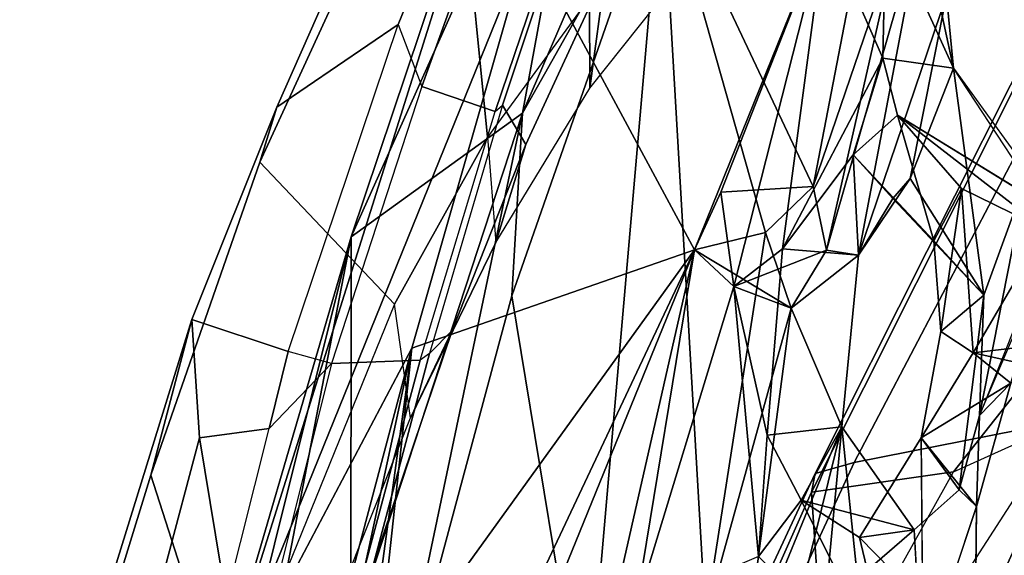
# Model space of a CAD drawing. Units: inches. Extents: x -14.5 to 10.7, y -15.8 to 15.8.
# Drawn here: x -11.6 to -9.5, y 7.3 to 8.5 of the extents above; entities that cross this region are included whole.
import ezdxf

# ---------------------------------------------------------------- set-up
doc = ezdxf.new("R2010")
doc.units = ezdxf.units.IN
doc.header["$MEASUREMENT"] = 0
doc.layers.add('SEAT-BACK', color=5, linetype='Continuous')
doc.layers.add('SEAT-FRAME', color=5, linetype='Continuous')

msp = doc.modelspace()

# ---------------------------------------------------------------- linework, layer by layer
at = {"layer": 'SEAT-BACK'}
for points in [[(-10.5049, 8.2712, 51.6154), (-9.9293, 9.6024, 50.8275), (-10.3327, 9.209, 51.2159)], [(-10.2061, 8.8008, 51.178), (-9.9293, 9.6024, 50.8275), (-10.5049, 8.2712, 51.6154)], [(-10.3327, 9.209, 51.2159), (-10.8722, 8.0063, 51.6459), (-10.5049, 8.2712, 51.6154)], [(-10.3327, 9.209, 51.2159), (-10.4869, 9.1524, 51.1077), (-10.8722, 8.0063, 51.6459)], [(-10.4869, 9.1524, 51.1077), (-10.4928, 8.6401, 51.0842), (-11.1901, 6.9192, 51.5749)], [(-10.4869, 9.1524, 51.1077), (-11.1901, 6.9192, 51.5749), (-10.8722, 8.0063, 51.6459)], [(-10.2061, 8.8008, 51.178), (-10.5277, 7.8794, 51.5249), (-10.3702, 6.9208, 51.2881)], [(-10.5277, 7.8794, 51.5249), (-10.2061, 8.8008, 51.178), (-10.5049, 8.2712, 51.6154)], [(-10.2061, 8.8008, 51.178), (-10.3702, 6.9208, 51.2881), (-10.1126, 7.1894, 50.9008)], [(-9.7566, 8.7627, 50.4322), (-10.2061, 8.8008, 51.178), (-9.8818, 8.1139, 50.6315)], [(-9.9843, 8.0154, 50.7926), (-10.2061, 8.8008, 51.178), (-10.1126, 7.1894, 50.9008)], [(-9.8818, 8.1139, 50.6315), (-10.2061, 8.8008, 51.178), (-9.9843, 8.0154, 50.7926)], [(-9.8818, 8.1139, 50.6315), (-9.7038, 8.6357, 50.3088), (-9.7566, 8.7627, 50.4322)], [(-9.7843, 7.967, 50.3568), (-9.645, 8.702, 50.1836), (-9.8529, 7.9773, 50.5431)], [(-9.645, 8.702, 50.1836), (-9.7038, 8.6357, 50.3088), (-9.8529, 7.9773, 50.5431)], [(-9.645, 8.702, 50.1836), (-9.7843, 7.967, 50.3568), (-9.5963, 8.5234, 50.0395)], [(-9.8559, 8.6712, 50.2732), (-9.7264, 8.6863, 50.004), (-9.7324, 8.3888, 49.9441)], [(-9.7264, 8.6863, 50.004), (-9.5808, 8.3673, 49.8736), (-9.7324, 8.3888, 49.9441)], [(-9.6221, 8.56, 49.9749), (-9.5808, 8.3673, 49.8736), (-9.7264, 8.6863, 50.004)], [(-9.8559, 8.6712, 50.2732), (-10.1365, 7.9782, 50.7583), (-10.4928, 8.6401, 51.0842)], [(-10.1365, 7.9782, 50.7583), (-9.8559, 8.6712, 50.2732), (-10.0797, 8.1021, 50.6377)], [(-10.0797, 8.1021, 50.6377), (-9.8559, 8.6712, 50.2732), (-10.0518, 7.8998, 50.5552)], [(-10.0518, 7.8998, 50.5552), (-9.8559, 8.6712, 50.2732), (-9.9473, 7.9801, 50.3694)], [(-9.9473, 7.9801, 50.3694), (-9.8559, 8.6712, 50.2732), (-9.7324, 8.3888, 49.9441)], [(-10.7422, 7.7675, 51.378), (-11.1901, 6.9192, 51.5749), (-10.4928, 8.6401, 51.0842)], [(-10.7422, 7.7675, 51.378), (-10.4928, 8.6401, 51.0842), (-10.1365, 7.9782, 50.7583)], [(-9.8529, 7.9773, 50.5431), (-9.7038, 8.6357, 50.3088), (-9.8818, 8.1139, 50.6315)], [(-9.5963, 8.5234, 50.0395), (-9.5808, 8.3673, 49.8736), (-9.6221, 8.56, 49.9749)], [(-9.6739, 8.1311, 50.1202), (-9.5963, 8.5234, 50.0395), (-9.7843, 7.967, 50.3568)], [(-9.5808, 8.3673, 49.8736), (-9.5963, 8.5234, 50.0395), (-9.6739, 8.1311, 50.1202)], [(-9.7961, 8.1816, 50.0309), (-9.9473, 7.9801, 50.3694), (-9.7324, 8.3888, 49.9441)], [(-9.7961, 8.1816, 50.0309), (-9.7324, 8.3888, 49.9441), (-9.701, 8.267, 49.7984)], [(-9.5808, 8.3673, 49.8736), (-9.6739, 8.1311, 50.1202), (-9.5158, 7.8811, 49.4164)], [(-9.5158, 7.8811, 49.4164), (-9.4252, 8.1305, 49.2758), (-9.5808, 8.3673, 49.8736)], [(-10.8722, 8.0063, 51.6459), (-10.8732, 7.1486, 51.8273), (-10.5049, 8.2712, 51.6154)], [(-10.799, 6.8694, 51.6553), (-10.5049, 8.2712, 51.6154), (-10.8732, 7.1486, 51.8273)], [(-10.5277, 7.8794, 51.5249), (-10.5049, 8.2712, 51.6154), (-10.799, 6.8694, 51.6553)], [(-9.7961, 8.1816, 50.0309), (-9.701, 8.267, 49.7984), (-9.6229, 7.9979, 49.5212)], [(-9.3846, 8.0221, 48.6784), (-9.5641, 8.1094, 49.2877), (-9.701, 8.267, 49.7984)], [(-9.5641, 8.1094, 49.2877), (-9.6229, 7.9979, 49.5212), (-9.701, 8.267, 49.7984)], [(-9.3537, 8.0531, 48.8929), (-9.3846, 8.0221, 48.6784), (-9.701, 8.267, 49.7984)], [(-9.7961, 8.1816, 50.0309), (-9.7843, 7.967, 50.3568), (-9.9473, 7.9801, 50.3694)], [(-9.711, 8.088, 50.0566), (-9.7843, 7.967, 50.3568), (-9.7961, 8.1816, 50.0309)], [(-9.6229, 7.9979, 49.5212), (-9.711, 8.088, 50.0566), (-9.7961, 8.1816, 50.0309)], [(-9.7843, 7.967, 50.3568), (-9.711, 8.088, 50.0566), (-9.6739, 8.1311, 50.1202)], [(-9.5158, 7.8811, 49.4164), (-9.6739, 8.1311, 50.1202), (-9.711, 8.088, 50.0566)], [(-9.5158, 7.8811, 49.4164), (-9.5252, 7.6232, 49.3277), (-9.4252, 8.1305, 49.2758)], [(-9.3504, 8.0333, 48.9565), (-9.4252, 8.1305, 49.2758), (-9.5252, 7.6232, 49.3277)], [(-9.6229, 7.9979, 49.5212), (-9.5641, 8.1094, 49.2877), (-9.6081, 7.8036, 49.2887)], [(-9.5387, 7.7573, 49.0251), (-9.6081, 7.8036, 49.2887), (-9.5641, 8.1094, 49.2877)], [(-9.5387, 7.7573, 49.0251), (-9.5641, 8.1094, 49.2877), (-9.3846, 8.0221, 48.6784)], [(-9.6229, 7.9979, 49.5212), (-9.5158, 7.8811, 49.4164), (-9.711, 8.088, 50.0566)], [(-9.3537, 8.0531, 48.8929), (-9.5252, 7.6232, 49.3277), (-9.458, 7.6924, 49.0657)], [(-11.2835, 6.3565, 51.7088), (-10.8722, 8.0063, 51.6459), (-11.1901, 6.9192, 51.5749)], [(-10.8722, 8.0063, 51.6459), (-11.2835, 6.3565, 51.7088), (-11.1988, 6.3178, 51.8101)], [(-10.8732, 7.1486, 51.8273), (-10.8722, 8.0063, 51.6459), (-11.1988, 6.3178, 51.8101)], [(-10.1365, 7.9782, 50.7583), (-9.9843, 8.0154, 50.7926), (-9.9293, 7.8533, 50.6651)], [(-9.9293, 7.8533, 50.6651), (-9.9843, 8.0154, 50.7926), (-10.1126, 7.1894, 50.9008)], [(-10.0518, 7.8998, 50.5552), (-9.9473, 7.9801, 50.3694), (-9.9807, 7.5812, 50.3031)], [(-9.5158, 7.8811, 49.4164), (-9.6229, 7.9979, 49.5212), (-9.6081, 7.8036, 49.2887)], [(-10.1365, 7.9782, 50.7583), (-10.8224, 7.0276, 51.3748), (-10.7422, 7.7675, 51.378)], [(-10.1365, 7.9782, 50.7583), (-10.5892, 7.0176, 51.1454), (-10.8224, 7.0276, 51.3748)], [(-10.5892, 7.0176, 51.1454), (-10.1365, 7.9782, 50.7583), (-10.5339, 7.0007, 51.1071)], [(-10.1365, 7.9782, 50.7583), (-10.337, 7.0947, 50.863), (-10.5339, 7.0007, 51.1071)], [(-10.337, 7.0947, 50.863), (-10.1365, 7.9782, 50.7583), (-10.2627, 7.208, 50.7714)], [(-10.1365, 7.9782, 50.7583), (-10.0518, 7.8998, 50.5552), (-10.2627, 7.208, 50.7714)], [(-10.0518, 7.8998, 50.5552), (-10.1365, 7.9782, 50.7583), (-9.9293, 7.8533, 50.6651)], [(-9.9293, 7.8533, 50.6651), (-9.8529, 7.9773, 50.5431), (-10.0518, 7.8998, 50.5552)], [(-9.7843, 7.967, 50.3568), (-9.8529, 7.9773, 50.5431), (-9.9293, 7.8533, 50.6651)], [(-9.8207, 7.5989, 50.3328), (-9.7843, 7.967, 50.3568), (-9.9293, 7.8533, 50.6651)], [(-10.0518, 7.8998, 50.5552), (-9.9989, 7.3208, 50.262), (-10.2627, 7.208, 50.7714)], [(-10.0518, 7.8998, 50.5552), (-9.9807, 7.5812, 50.3031), (-9.9989, 7.3208, 50.262)], [(-10.799, 6.8694, 51.6553), (-10.3702, 6.9208, 51.2881), (-10.5277, 7.8794, 51.5249)], [(-9.5252, 7.6232, 49.3277), (-9.5158, 7.8811, 49.4164), (-9.5686, 7.4643, 49.3912)], [(-10.0299, 7.0892, 50.7073), (-9.9293, 7.8533, 50.6651), (-10.1126, 7.1894, 50.9008)], [(-9.8207, 7.5989, 50.3328), (-9.9293, 7.8533, 50.6651), (-10.0299, 7.0892, 50.7073)], [(-9.5387, 7.7573, 49.0251), (-9.6502, 7.5757, 49.2178), (-9.6081, 7.8036, 49.2887)], [(-11.1901, 6.9192, 51.5749), (-10.7422, 7.7675, 51.378), (-10.9708, 6.9059, 51.4357)], [(-10.9131, 6.5153, 51.3506), (-11.1047, 6.084, 51.3768), (-10.7422, 7.7675, 51.378)], [(-10.7422, 7.7675, 51.378), (-11.1047, 6.084, 51.3768), (-10.9708, 6.9059, 51.4357)], [(-10.7422, 7.7675, 51.378), (-10.8224, 7.0276, 51.3748), (-10.9131, 6.5153, 51.3506)], [(-9.6502, 7.5757, 49.2178), (-9.5387, 7.7573, 49.0251), (-9.458, 7.6924, 49.0657)], [(-9.4544, 7.7674, 48.7578), (-9.3876, 7.724, 48.8095), (-9.5387, 7.7573, 49.0251)], [(-9.5387, 7.7573, 49.0251), (-9.3876, 7.724, 48.8095), (-9.458, 7.6924, 49.0657)], [(-9.6502, 7.5757, 49.2178), (-9.458, 7.6924, 49.0657), (-9.5314, 7.4285, 49.1743)], [(-9.5252, 7.6232, 49.3277), (-9.5314, 7.4285, 49.1743), (-9.458, 7.6924, 49.0657)], [(-9.5686, 7.4643, 49.3912), (-9.5314, 7.4285, 49.1743), (-9.5252, 7.6232, 49.3277)], [(-10.0299, 7.0892, 50.7073), (-9.9511, 7.07, 50.4908), (-9.8207, 7.5989, 50.3328)], [(-9.8207, 7.5989, 50.3328), (-9.9079, 7.4418, 50.0529), (-9.9807, 7.5812, 50.3031)], [(-9.8525, 7.2585, 50.2711), (-9.8207, 7.5989, 50.3328), (-9.9511, 7.07, 50.4908)], [(-9.6652, 7.3783, 49.626), (-9.9079, 7.4418, 50.0529), (-9.8207, 7.5989, 50.3328)], [(-9.8207, 7.5989, 50.3328), (-9.8525, 7.2585, 50.2711), (-9.7871, 7.2736, 50.0996)], [(-9.6652, 7.3783, 49.626), (-9.8207, 7.5989, 50.3328), (-9.7871, 7.2736, 50.0996)], [(-9.9807, 7.5812, 50.3031), (-9.9079, 7.4418, 50.0529), (-9.9989, 7.3208, 50.262)], [(-9.7825, 7.3618, 49.6696), (-9.6502, 7.5757, 49.2178), (-9.6471, 7.2238, 49.0797)], [(-9.7036, 7.0328, 49.1479), (-9.9989, 7.3208, 50.262), (-9.9079, 7.4418, 50.0529)], [(-9.7036, 7.0328, 49.1479), (-9.9079, 7.4418, 50.0529), (-9.7825, 7.3618, 49.6696)], [(-9.9079, 7.4418, 50.0529), (-9.6652, 7.3783, 49.626), (-9.7825, 7.3618, 49.6696)], [(-9.5314, 7.4285, 49.1743), (-9.648, 7.0788, 49.4583), (-9.5341, 7.225, 49.0806)], [(-9.6652, 7.3783, 49.626), (-9.7871, 7.2736, 50.0996), (-9.648, 7.0788, 49.4583)], [(-9.6471, 7.2238, 49.0797), (-9.7036, 7.0328, 49.1479), (-9.7825, 7.3618, 49.6696)]]:
    msp.add_3dface(points, dxfattribs=at)
for points, invisible_edges in [([(-9.5808, 8.3673, 49.8736), (-9.701, 8.267, 49.7984), (-9.7324, 8.3888, 49.9441)], 1), ([(-9.5808, 8.3673, 49.8736), (-9.3537, 8.0531, 48.8929), (-9.701, 8.267, 49.7984)], 12), ([(-9.8818, 8.1139, 50.6315), (-10.0797, 8.1021, 50.6377), (-10.0518, 7.8998, 50.5552)], 12), ([(-10.0797, 8.1021, 50.6377), (-9.8818, 8.1139, 50.6315), (-9.9843, 8.0154, 50.7926)], 12), ([(-10.0518, 7.8998, 50.5552), (-9.8529, 7.9773, 50.5431), (-9.8818, 8.1139, 50.6315)], 12), ([(-10.1365, 7.9782, 50.7583), (-10.0797, 8.1021, 50.6377), (-9.9843, 8.0154, 50.7926)], 2), ([(-9.4544, 7.7674, 48.7578), (-9.5387, 7.7573, 49.0251), (-9.3846, 8.0221, 48.6784)], 12), ([(-9.9807, 7.5812, 50.3031), (-9.9473, 7.9801, 50.3694), (-9.8207, 7.5989, 50.3328)], 2), ([(-9.9473, 7.9801, 50.3694), (-9.7843, 7.967, 50.3568), (-9.8207, 7.5989, 50.3328)], 12), ([(-9.6081, 7.8036, 49.2887), (-9.5686, 7.4643, 49.3912), (-9.5158, 7.8811, 49.4164)], 1), ([(-9.5686, 7.4643, 49.3912), (-9.6081, 7.8036, 49.2887), (-9.6502, 7.5757, 49.2178)], 1), ([(-9.5686, 7.4643, 49.3912), (-9.6502, 7.5757, 49.2178), (-9.7825, 7.3618, 49.6696)], 12), ([(-9.6471, 7.2238, 49.0797), (-9.6502, 7.5757, 49.2178), (-9.5314, 7.4285, 49.1743)], 12), ([(-9.7825, 7.3618, 49.6696), (-9.6652, 7.3783, 49.626), (-9.5686, 7.4643, 49.3912)], 12), ([(-9.648, 7.0788, 49.4583), (-9.5686, 7.4643, 49.3912), (-9.6652, 7.3783, 49.626)], 1), ([(-9.5314, 7.4285, 49.1743), (-9.5686, 7.4643, 49.3912), (-9.648, 7.0788, 49.4583)], 2), ([(-9.5314, 7.4285, 49.1743), (-9.5341, 7.225, 49.0806), (-9.6471, 7.2238, 49.0797)], 12)]:
    msp.add_3dface(points, dxfattribs=dict(at, invisible_edges=invisible_edges))
at = {"layer": 'SEAT-FRAME'}
for points in [[(-10.6623, 9.049, 50.2952), (-10.4624, 9.414, 50.0511), (-10.3616, 8.519, 49.8681), (-10.5801, 8.2198, 50.0936)], [(-10.7351, 8.9544, 50.438), (-11.0316, 8.2841, 50.6489), (-10.7712, 8.4611, 51.2769), (-10.4848, 9.1649, 50.8662)], [(-10.5469, 8.811, 51.1095), (-10.4848, 9.1649, 50.8662), (-10.7712, 8.4611, 51.2769), (-10.7208, 8.3286, 51.3133)], [(-10.7796, 7.8617, 50.2636), (-11.0677, 8.166, 50.6035), (-10.6623, 9.049, 50.2952), (-10.5801, 8.2198, 50.0936)], [(-10.7351, 8.9544, 50.438), (-10.6623, 9.049, 50.2952), (-11.0677, 8.166, 50.6035), (-11.0316, 8.2841, 50.6489)], [(-10.327, 8.5743, 50.4639), (-10.3607, 8.3245, 50.0523), (-10.1478, 8.5924, 49.8178), (-10.1453, 8.9038, 50.2145)], [(-10.5469, 8.811, 51.1095), (-10.7208, 8.3286, 51.3133), (-10.5637, 8.2749, 51.1392), (-10.4132, 8.7176, 50.9356)], [(-10.4072, 8.7114, 50.9215), (-10.4132, 8.7176, 50.9356), (-10.5637, 8.2749, 51.1392), (-10.5475, 8.2886, 51.1097)], [(-10.327, 8.5743, 50.4639), (-10.4072, 8.7114, 50.9215), (-10.5475, 8.2886, 51.1097), (-10.4977, 8.2041, 50.6578)], [(-10.3607, 8.3245, 50.0523), (-10.1478, 8.5924, 49.8178), (-10.3616, 8.519, 49.8681), (-10.3607, 8.3245, 50.0523)], [(-10.5624, 7.9937, 50.2412), (-10.3607, 8.3245, 50.0523), (-10.327, 8.5743, 50.4639), (-10.4977, 8.2041, 50.6578)], [(-10.3607, 8.3245, 50.0523), (-10.3616, 8.519, 49.8681), (-10.5801, 8.2198, 50.0936), (-10.5624, 7.9937, 50.2412)], [(-10.7712, 8.4611, 51.2769), (-11.0316, 8.2841, 50.6489), (-11.2135, 7.8289, 50.7514), (-11.0071, 7.7604, 51.4686)], [(-10.7712, 8.4611, 51.2769), (-10.7208, 8.3286, 51.3133), (-10.9147, 7.7345, 51.4867), (-11.0071, 7.7604, 51.4686)], [(-9.8857, 7.4589, 44.2144), (-9.4357, 8.3549, 44.6109), (-9.3986, 8.4503, 44.5478), (-9.8775, 7.499, 44.1099)], [(-9.8775, 7.499, 44.1099), (-9.3986, 8.4503, 44.5478), (-9.3689, 8.3327, 44.3651), (-9.7938, 7.5229, 44.0045)], [(-9.4357, 8.3549, 44.6109), (-9.8857, 7.4589, 44.2144), (-9.581, 7.5028, 44.6046), (-9.2666, 7.9003, 44.9233)], [(-10.5637, 8.2749, 51.1392), (-10.7208, 8.3286, 51.3133), (-10.9147, 7.7345, 51.4867), (-10.724, 7.7416, 51.2917)], [(-9.3237, 7.6156, 43.497), (-9.7938, 7.5229, 44.0045), (-9.3689, 8.3327, 44.3651), (-8.9977, 8.2105, 43.7908)], [(-11.0677, 8.166, 50.6035), (-11.3019, 7.4955, 50.7022), (-11.2135, 7.8289, 50.7514), (-11.0316, 8.2841, 50.6489)], [(-10.5637, 8.2749, 51.1392), (-10.5475, 8.2886, 51.1097), (-10.7046, 7.7561, 51.2561), (-10.724, 7.7416, 51.2917)], [(-10.5475, 8.2886, 51.1097), (-10.7046, 7.7561, 51.2561), (-10.6559, 7.8053, 50.795), (-10.4977, 8.2041, 50.6578)], [(-10.5801, 8.2198, 50.0936), (-10.5624, 7.9937, 50.2412), (-10.7447, 7.6183, 50.3758), (-10.7796, 7.8617, 50.2636)], [(-10.6559, 7.8053, 50.795), (-10.7447, 7.6183, 50.3758), (-10.5624, 7.9937, 50.2412), (-10.4977, 8.2041, 50.6578)], [(-11.1365, 6.9818, 50.435), (-11.3019, 7.4955, 50.7022), (-11.0677, 8.166, 50.6035), (-10.7796, 7.8617, 50.2636)], [(-9.581, 7.5028, 44.6046), (-9.3455, 7.6092, 44.6969), (-9.1653, 7.8299, 44.882), (-9.2666, 7.9003, 44.9233)], [(-10.7447, 7.6183, 50.3758), (-10.7796, 7.8617, 50.2636), (-11.1365, 6.9818, 50.435), (-10.9269, 7.1606, 50.4622)], [(-11.2135, 7.8289, 50.7514), (-11.3019, 7.4955, 50.7022), (-11.5828, 6.584, 50.7232), (-11.5773, 6.6546, 50.8236)], [(-11.2135, 7.8289, 50.7514), (-11.5773, 6.6546, 50.8236), (-11.4178, 6.7442, 51.188), (-11.197, 7.5756, 51.1591)], [(-11.197, 7.5756, 51.1591), (-11.0483, 7.5956, 51.4886), (-11.0071, 7.7604, 51.4686), (-11.2135, 7.8289, 50.7514)], [(-10.9269, 7.1606, 50.4622), (-10.7447, 7.6183, 50.3758), (-10.6559, 7.8053, 50.795), (-10.8682, 7.1766, 50.9258)], [(-10.6559, 7.8053, 50.795), (-10.7046, 7.7561, 51.2561), (-10.8533, 7.1946, 51.3198), (-10.8682, 7.1762, 50.9286)], [(-10.9147, 7.7345, 51.4867), (-11.0071, 7.7604, 51.4686), (-11.0483, 7.5956, 51.4886), (-10.9147, 7.7345, 51.4867)], [(-10.7046, 7.7561, 51.2561), (-10.724, 7.7416, 51.2917), (-10.8698, 7.1977, 51.3602), (-10.8533, 7.1946, 51.3198)], [(-11.0483, 7.5956, 51.4886), (-10.9147, 7.7345, 51.4867), (-11.0462, 7.2086, 51.5469), (-11.1399, 7.2292, 51.5331)], [(-10.9147, 7.7345, 51.4867), (-11.0462, 7.2086, 51.5469), (-10.8698, 7.1977, 51.3602), (-10.724, 7.7416, 51.2917)], [(-10.2972, 6.4384, 43.5258), (-9.7938, 7.5229, 44.0045), (-9.3237, 7.6156, 43.497), (-9.7647, 6.6496, 43.0487)], [(-9.5753, 7.2527, 44.465), (-9.8551, 7.0109, 44.3257), (-9.581, 7.5028, 44.6046), (-9.3455, 7.6092, 44.6969)], [(-9.6323, 6.7001, 43.0565), (-9.7647, 6.6496, 43.0487), (-9.3237, 7.6156, 43.497), (-9.2292, 7.5909, 43.4656)], [(-9.5753, 7.2527, 44.465), (-9.2208, 7.3207, 43.9901), (-9.0264, 7.5982, 44.1811), (-9.3455, 7.6091, 44.6968)], [(-11.197, 7.5756, 51.1591), (-11.197, 7.5756, 51.1591), (-11.1399, 7.2292, 51.5331), (-11.0483, 7.5956, 51.4886)], [(-9.428, 6.4869, 43.0835), (-9.6323, 6.7001, 43.0565), (-9.2292, 7.5909, 43.4656), (-8.9656, 7.4361, 43.5085)], [(-11.197, 7.5756, 51.1591), (-11.4178, 6.7442, 51.188), (-11.2428, 6.7279, 51.538), (-11.1399, 7.2292, 51.5331)], [(-10.2972, 6.4384, 43.5258), (-10.4033, 6.3709, 43.6316), (-9.8775, 7.499, 44.1099), (-9.7938, 7.5229, 44.0045)], [(-11.5828, 6.584, 50.7232), (-11.3019, 7.4955, 50.7022), (-11.1365, 6.9818, 50.435), (-11.2893, 6.462, 50.4209)], [(-10.4033, 6.3709, 43.6316), (-10.5265, 6.0172, 43.6193), (-9.8857, 7.4589, 44.2144), (-9.8775, 7.499, 44.1099)], [(-9.8551, 7.0109, 44.3257), (-9.581, 7.5028, 44.6046), (-9.8857, 7.4589, 44.2144), (-9.8551, 7.0109, 44.3257)], [(-9.8857, 7.4589, 44.2144), (-10.5265, 6.0172, 43.6193), (-10.2509, 6.0836, 43.8944), (-9.8551, 7.0109, 44.3257)], [(-8.9334, 7.3403, 43.6666), (-9.2208, 7.3207, 43.9901), (-9.7853, 6.1283, 43.4484), (-9.3609, 6.4312, 43.2203)]]:
    msp.add_3dface(points, dxfattribs=at)

doc.saveas('drawing.dxf')
